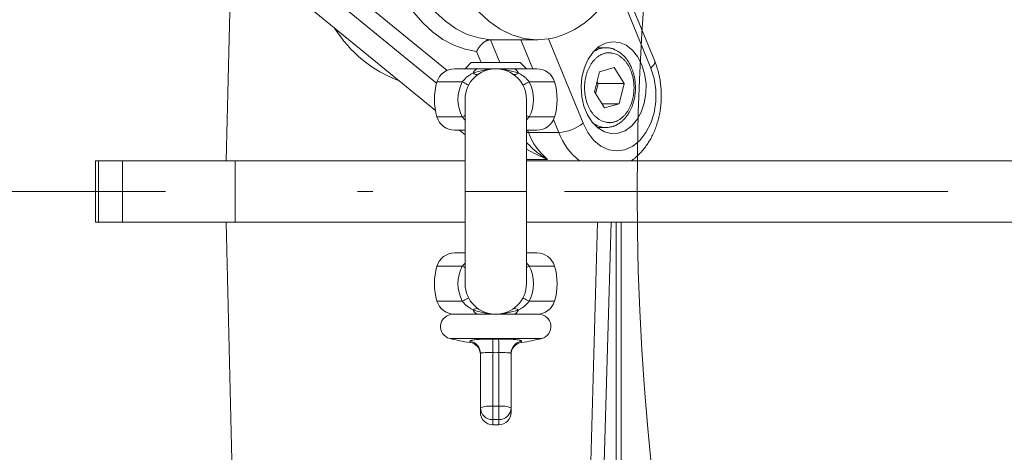
# Model space of a CAD drawing. Units: millimetres. Extents: x 0 to 210, y 0 to 297.
# Drawn here: x 36 to 42, y 83 to 85 of the extents above; entities that cross this region are included whole.
import ezdxf

# ---------------------------------------------------------------- set-up
doc = ezdxf.new("R2010")
doc.units = ezdxf.units.MM
doc.header["$LTSCALE"] = 5
doc.linetypes.add('AUSGEZOGEN', pattern=[0])
doc.linetypes.add('DASHDOT', pattern=[1, 0.5, -0.25, 0, -0.25])
for name, color, linetype in [('Bemassung', 7, 'Continuous'), ('Mittellinie', 7, 'Continuous'), ('Volllinie schmal', 7, 'Continuous'), ('Zeichnungsrahmen', 7, 'Continuous')]:
    doc.layers.add(name, color=color, linetype=linetype)

# ---------------------------------------------------------------- blocks, each defined once
blk = doc.blocks.new('DimBlk_nNn046')
at = {"layer": 'Bemassung', "color": 6, "linetype": 'AUSGEZOGEN', "lineweight": 18, "true_color": 0xff00ff}
blk.add_arc((56.84, 84.3717), 17.2046, 125.82794, 234.17206, dxfattribs=at)
blk = doc.blocks.new('TR30-1PL16_TRN-60_DS_nNn051')
at = {"layer": 'Mittellinie', "color": 56, "linetype": 'DASHDOT', "lineweight": 18, "true_color": 0x808000}
blk.add_line((56.9618, 84.3717), (26.6547, 84.3717), dxfattribs=at)
at = {"layer": 'Volllinie schmal', "color": 56, "linetype": 'AUSGEZOGEN', "lineweight": 18, "true_color": 0x808000}
for p, q in [((37.7355, 85.7006), (38.3962, 85.1612)), ((38.3282, 85.0782), (37.6506, 85.6314)), ((39.7237, 85.1762), (39.5655, 85.5638)), ((38.6795, 85.3613), (38.7406, 85.2117)), ((38.9549, 85.1717), (38.8775, 85.3613)), ((39.0583, 85.3663), (39.2828, 84.8162)), ((38.6187, 85.2117), (38.5891, 85.2842)), ((38.4957, 85.086), (38.3304, 85.086)), ((39.0971, 85.086), (38.9317, 85.086)), ((38.3304, 84.8574), (38.4957, 84.8574)), ((38.5137, 84.8366), (38.4957, 84.8574)), ((38.9317, 84.8574), (38.9137, 84.8385)), ((38.9317, 84.8574), (39.0971, 84.8574)), ((39.1245, 84.7562), (39.0903, 84.84)), ((39.3722, 84.802), (39.3466, 84.8173)), ((38.9202, 84.7717), (38.9265, 84.7562)), ((39.1245, 84.7562), (38.9265, 84.7562)), ((36.1247, 84.5717), (36.1247, 84.1717)), ((36.28, 84.5717), (36.28, 84.1717)), ((37.0148, 84.5717), (37.0148, 84.1717)), ((39.0507, 84.5806), (38.9137, 84.5806)), ((38.5137, 84.3717), (38.9137, 84.3717)), ((39.4663, 84.1717), (39.3721, 80.8912)), ((39.4996, 80.6076), (39.4996, 84.1717)), ((39.5307, 84.1717), (39.5307, 80.6117)), ((38.4957, 83.886), (38.5137, 83.9048)), ((38.9137, 83.9068), (38.9317, 83.886)), ((38.4957, 83.886), (38.3304, 83.886)), ((39.0971, 83.886), (38.9317, 83.886)), ((38.3304, 83.6574), (38.4957, 83.6574)), ((38.9317, 83.6574), (39.0971, 83.6574)), ((39.0137, 83.4142), (38.4137, 83.4142)), ((38.545, 83.3881), (38.545, 83.3957)), ((38.8825, 83.3957), (38.8825, 83.3881)), ((38.6937, 83.3217), (38.6937, 82.8517)), ((38.7337, 83.3217), (38.7337, 82.8517)), ((38.6937, 82.9723), (38.7337, 82.9723)), ((38.7337, 82.8852), (38.6937, 82.8852))]:
    blk.add_line(p, q, dxfattribs=at)
for points in [[(38.1659, 85.7806), (38.2109, 85.6921), (38.2631, 85.612), (38.3218, 85.5413), (38.3861, 85.4812), (38.455, 85.4325), (38.5276, 85.396), (38.6028, 85.3722), (38.6795, 85.3613)], [(38.5891, 85.2842), (38.5138, 85.2991), (38.4402, 85.3256), (38.369, 85.3634), (38.3012, 85.4119), (38.2376, 85.4707), (38.1789, 85.539), (38.1258, 85.6159), (38.079, 85.7006)], [(39.4021, 84.8323), (39.3882, 84.8414), (39.3814, 84.8462), (39.3747, 84.8511), (39.3714, 84.8537), (39.3681, 84.8563), (39.3649, 84.8591), (39.3617, 84.8619), (39.3585, 84.8648), (39.3555, 84.8679), (39.3525, 84.8711), (39.3495, 84.8743), (39.3464, 84.878), (39.3434, 84.8819), (39.3405, 84.8859), (39.3376, 84.89), (39.3348, 84.8942), (39.3321, 84.8985), (39.3295, 84.903), (39.327, 84.9075), (39.3244, 84.9122), (39.322, 84.917), (39.3197, 84.9218), (39.3174, 84.9267), (39.3152, 84.9318), (39.3131, 84.9368), (39.3111, 84.942), (39.3093, 84.9472), (39.3075, 84.9525), (39.3058, 84.9579), (39.3042, 84.9633), (39.3027, 84.9688), (39.3013, 84.9744), (39.3, 84.9799), (39.2988, 84.9856), (39.2977, 84.9913), (39.2967, 84.9968), (39.2959, 85.0025), (39.2951, 85.0081), (39.2944, 85.0138), (39.2939, 85.0195), (39.2934, 85.0252), (39.293, 85.031), (39.2928, 85.0367), (39.2926, 85.0421), (39.2926, 85.0474), (39.2926, 85.0528), (39.2927, 85.0582), (39.293, 85.0635), (39.2933, 85.0689), (39.2936, 85.0742), (39.2941, 85.0795), (39.2947, 85.0849), (39.2953, 85.0902), (39.2961, 85.0954), (39.2969, 85.1007), (39.2978, 85.1059), (39.2988, 85.1111), (39.2999, 85.1162), (39.3011, 85.1213), (39.3024, 85.1264), (39.3037, 85.1314), (39.3051, 85.1364), (39.3067, 85.1414), (39.3083, 85.1462), (39.3099, 85.1511), (39.3117, 85.1558), (39.3135, 85.1605), (39.3154, 85.1652), (39.3174, 85.1698), (39.3195, 85.1743), (39.3216, 85.1787), (39.3238, 85.1831), (39.3261, 85.1874), (39.3284, 85.1916), (39.3309, 85.1957), (39.3335, 85.2001), (39.3363, 85.2043), (39.3391, 85.2084), (39.342, 85.2125), (39.345, 85.2164), (39.348, 85.2203), (39.3511, 85.224), (39.3543, 85.2276), (39.3576, 85.2312), (39.361, 85.2346), (39.3644, 85.2379), (39.3679, 85.2411), (39.3714, 85.2442), (39.375, 85.2472), (39.3787, 85.25), (39.3824, 85.2526), (39.3861, 85.2552), (39.3899, 85.2575), (39.3938, 85.2598), (39.3977, 85.2619), (39.4016, 85.2639), (39.4055, 85.2657), (39.4095, 85.2674), (39.4135, 85.269), (39.4175, 85.2704), (39.4215, 85.2717), (39.4255, 85.2728), (39.4295, 85.2737), (39.4335, 85.2746), (39.4376, 85.2752), (39.4416, 85.2756), (39.4457, 85.2759), (39.4494, 85.276), (39.4532, 85.2759), (39.4569, 85.2757), (39.4607, 85.2753), (39.4644, 85.2749), (39.4682, 85.2742), (39.4719, 85.2735), (39.4756, 85.2727), (39.4831, 85.2709), (39.4906, 85.2688), (39.4981, 85.2665), (39.5055, 85.2642)], [(39.5055, 85.2642), (39.5194, 85.255), (39.5262, 85.2503), (39.5329, 85.2453), (39.5362, 85.2427), (39.5395, 85.2401), (39.5427, 85.2373), (39.5459, 85.2345), (39.5491, 85.2316), (39.5521, 85.2285), (39.5551, 85.2254), (39.5581, 85.2221), (39.5612, 85.2184), (39.5642, 85.2145), (39.5671, 85.2106), (39.57, 85.2065), (39.5728, 85.2022), (39.5755, 85.1979), (39.5781, 85.1935), (39.5806, 85.1889), (39.5832, 85.1842), (39.5856, 85.1795), (39.5879, 85.1746), (39.5902, 85.1697), (39.5924, 85.1647), (39.5945, 85.1596), (39.5964, 85.1544), (39.5983, 85.1492), (39.6001, 85.1439), (39.6018, 85.1385), (39.6034, 85.1331), (39.6049, 85.1276), (39.6063, 85.1221), (39.6076, 85.1165), (39.6088, 85.1108), (39.6099, 85.1052), (39.6109, 85.0996), (39.6117, 85.0939), (39.6125, 85.0883), (39.6132, 85.0826), (39.6137, 85.0769), (39.6142, 85.0712), (39.6146, 85.0655), (39.6148, 85.0597), (39.615, 85.0543), (39.615, 85.049), (39.615, 85.0436), (39.6149, 85.0383), (39.6146, 85.0329), (39.6143, 85.0275), (39.614, 85.0222), (39.6135, 85.0169), (39.6129, 85.0116), (39.6123, 85.0063), (39.6115, 85.001), (39.6107, 84.9957), (39.6098, 84.9905), (39.6088, 84.9853), (39.6077, 84.9802), (39.6065, 84.9751), (39.6052, 84.97), (39.6039, 84.965), (39.6025, 84.96), (39.6009, 84.9551), (39.5993, 84.9502), (39.5977, 84.9454), (39.5959, 84.9406), (39.5941, 84.9359), (39.5922, 84.9312), (39.5902, 84.9267), (39.5881, 84.9221), (39.586, 84.9177), (39.5838, 84.9133), (39.5815, 84.9091), (39.5792, 84.9048), (39.5767, 84.9007), (39.5741, 84.8964), (39.5713, 84.8921), (39.5685, 84.888), (39.5656, 84.8839), (39.5626, 84.88), (39.5596, 84.8762), (39.5565, 84.8724), (39.5533, 84.8688), (39.55, 84.8653), (39.5466, 84.8618), (39.5432, 84.8585), (39.5397, 84.8553), (39.5362, 84.8522), (39.5326, 84.8493), (39.5289, 84.8465), (39.5252, 84.8438), (39.5215, 84.8413), (39.5177, 84.8389), (39.5138, 84.8366), (39.5099, 84.8345), (39.506, 84.8325), (39.5021, 84.8307), (39.4981, 84.829), (39.4941, 84.8274), (39.4901, 84.826), (39.4861, 84.8248), (39.4821, 84.8236), (39.4781, 84.8227), (39.4741, 84.8219), (39.47, 84.8212), (39.466, 84.8208), (39.4619, 84.8205), (39.4582, 84.8204), (39.4544, 84.8205), (39.4507, 84.8207), (39.4469, 84.8211), (39.4432, 84.8216), (39.4394, 84.8222), (39.4357, 84.8229), (39.4319, 84.8237), (39.4245, 84.8255), (39.417, 84.8276), (39.4095, 84.8299), (39.4021, 84.8323)], [(39.2828, 84.8162), (39.3141, 84.7554), (39.3537, 84.705), (39.3998, 84.6674), (39.4504, 84.6441), (39.5033, 84.6362), (39.5562, 84.6441), (39.6068, 84.6674), (39.6529, 84.705), (39.6925, 84.7554), (39.7237, 84.8162), (39.7454, 84.885), (39.7565, 84.9586), (39.7565, 85.0339), (39.7454, 85.1075), (39.7237, 85.1762)], [(39.7237, 85.1762), (39.7365, 85.188), (39.7454, 85.1992), (39.7503, 85.2096), (39.7509, 85.2187), (39.75, 85.2216)], [(38.4957, 85.086), (38.5035, 85.0951), (38.5074, 85.0996), (38.5114, 85.1041), (38.5155, 85.1084), (38.5197, 85.1125), (38.524, 85.1165), (38.5285, 85.1203), (38.5329, 85.1237), (38.5373, 85.1269), (38.5419, 85.1299), (38.5466, 85.1328), (38.5513, 85.1356), (38.5561, 85.1383), (38.5658, 85.1437)], [(38.5658, 85.1437), (38.5838, 85.1485), (38.6018, 85.1532), (38.6199, 85.1578), (38.629, 85.1599), (38.6382, 85.162), (38.6474, 85.1639), (38.6566, 85.1657), (38.6659, 85.1674), (38.6752, 85.1688), (38.6846, 85.17), (38.6939, 85.1709), (38.6986, 85.1712), (38.7033, 85.1715), (38.7081, 85.1716), (38.7128, 85.1717), (38.7137, 85.1717)], [(38.7137, 85.1717), (38.7147, 85.1717), (38.7194, 85.1716), (38.7241, 85.1715), (38.7288, 85.1712), (38.7335, 85.1709), (38.7429, 85.17), (38.7522, 85.1688), (38.7616, 85.1674), (38.7709, 85.1657), (38.7801, 85.1639), (38.7893, 85.162), (38.7985, 85.1599), (38.8076, 85.1578), (38.8257, 85.1532), (38.8437, 85.1485), (38.8616, 85.1437)], [(38.8616, 85.1437), (38.8749, 85.136), (38.8814, 85.132), (38.8879, 85.1279), (38.8941, 85.1236), (38.8972, 85.1214), (38.9002, 85.1191), (38.9031, 85.1168), (38.906, 85.1144), (38.9088, 85.1119), (38.9116, 85.1093), (38.9143, 85.1066), (38.9169, 85.1038), (38.922, 85.098), (38.9269, 85.092), (38.9317, 85.086)], [(38.4957, 85.086), (38.5048, 85.0812), (38.5129, 85.077), (38.5199, 85.0733), (38.5258, 85.0702), (38.5305, 85.0678), (38.5339, 85.066), (38.5359, 85.0649), (38.5366, 85.0646)], [(38.9317, 85.086), (38.9227, 85.0812), (38.9146, 85.077), (38.9075, 85.0733), (38.9016, 85.0702), (38.897, 85.0678), (38.8936, 85.066), (38.8916, 85.0649), (38.8909, 85.0646)], [(38.4957, 84.8574), (38.5048, 84.8622), (38.5129, 84.8664), (38.5137, 84.8669)], [(38.9317, 84.8574), (38.9227, 84.8622), (38.9146, 84.8664), (38.9137, 84.8669)], [(39.4214, 84.7886), (39.4139, 84.7894), (39.3722, 84.802)], [(38.9265, 84.7562), (38.9198, 84.756), (38.9137, 84.7554)], [(38.9137, 84.6922), (38.9278, 84.678), (38.9349, 84.671), (38.942, 84.664), (38.9492, 84.6571), (38.9565, 84.6503), (38.9639, 84.6437), (38.9714, 84.6372), (38.979, 84.6309), (38.9867, 84.6248), (38.9946, 84.6188), (39.0025, 84.613), (39.0105, 84.6073), (39.0185, 84.6017), (39.0267, 84.5962), (39.0348, 84.5908), (39.0477, 84.5825), (39.0501, 84.581), (39.0507, 84.5806)], [(39.0507, 84.5806), (39.05, 84.5809), (38.9912, 84.6085), (38.9765, 84.6154), (38.962, 84.6224), (38.9476, 84.6296), (38.9333, 84.6368), (38.9137, 84.647)], [(38.5137, 83.8765), (38.5129, 83.877), (38.5048, 83.8812), (38.4957, 83.886)], [(38.9137, 83.8765), (38.9146, 83.877), (38.9227, 83.8812), (38.9317, 83.886)], [(38.5366, 83.6788), (38.5359, 83.6785), (38.5339, 83.6774), (38.5305, 83.6756), (38.5258, 83.6732), (38.5199, 83.6701), (38.5129, 83.6664), (38.5048, 83.6622), (38.4957, 83.6574)], [(38.5658, 83.5997), (38.5526, 83.6074), (38.546, 83.6114), (38.5396, 83.6155), (38.5333, 83.6198), (38.5303, 83.622), (38.5273, 83.6243), (38.5243, 83.6266), (38.5214, 83.629), (38.5186, 83.6315), (38.5159, 83.6341), (38.5132, 83.6368), (38.5106, 83.6396), (38.5055, 83.6454), (38.5006, 83.6514), (38.4957, 83.6574)], [(38.9317, 83.6574), (38.924, 83.6483), (38.92, 83.6437), (38.916, 83.6393), (38.912, 83.635), (38.9078, 83.6308), (38.9034, 83.6268), (38.8989, 83.623), (38.8946, 83.6197), (38.8901, 83.6165), (38.8856, 83.6135), (38.8809, 83.6106), (38.8761, 83.6078), (38.8713, 83.6051), (38.8616, 83.5997)], [(38.8909, 83.6788), (38.8916, 83.6785), (38.8936, 83.6774), (38.897, 83.6756), (38.9016, 83.6732), (38.9075, 83.6701), (38.9146, 83.6664), (38.9227, 83.6622), (38.9317, 83.6574)], [(38.7137, 83.5717), (38.7128, 83.5717), (38.7081, 83.5718), (38.7033, 83.5719), (38.6986, 83.5722), (38.6939, 83.5725), (38.6846, 83.5734), (38.6752, 83.5746), (38.6659, 83.576), (38.6566, 83.5776), (38.6474, 83.5795), (38.6382, 83.5814), (38.629, 83.5835), (38.6199, 83.5856), (38.6018, 83.5902), (38.5838, 83.5949), (38.5658, 83.5997)], [(38.8616, 83.5997), (38.8437, 83.5949), (38.8257, 83.5902), (38.8076, 83.5856), (38.7985, 83.5835), (38.7893, 83.5814), (38.7801, 83.5795), (38.7709, 83.5776), (38.7616, 83.576), (38.7522, 83.5746), (38.7429, 83.5734), (38.7335, 83.5725), (38.7288, 83.5722), (38.7241, 83.5719), (38.7194, 83.5718), (38.7147, 83.5717), (38.7137, 83.5717)], [(38.545, 83.3957), (38.5463, 83.3971), (38.547, 83.3978), (38.5479, 83.3985), (38.5489, 83.3992), (38.5502, 83.3998), (38.5517, 83.4005), (38.5534, 83.4012), (38.5555, 83.4018), (38.5579, 83.4024), (38.5636, 83.4036), (38.5703, 83.4047), (38.5779, 83.4058), (38.5862, 83.4067), (38.5953, 83.4076), (38.6051, 83.4083), (38.6155, 83.409), (38.6265, 83.4095), (38.638, 83.4099), (38.6499, 83.4102), (38.6621, 83.4104), (38.6785, 83.4104), (38.695, 83.4103)], [(38.7325, 83.4103), (38.7577, 83.4104), (38.77, 83.4103), (38.7821, 83.4101), (38.7939, 83.4098), (38.8052, 83.4093), (38.816, 83.4087), (38.8262, 83.408), (38.8357, 83.4072), (38.8445, 83.4063), (38.8525, 83.4054), (38.8597, 83.4043), (38.866, 83.4032), (38.8714, 83.4019), (38.8737, 83.4013), (38.8757, 83.4007), (38.8774, 83.4), (38.8788, 83.3993), (38.8802, 83.3984), (38.8812, 83.3975), (38.8819, 83.3966), (38.8825, 83.3957)], [(38.6937, 83.3217), (38.6803, 83.322), (38.6672, 83.3221), (38.6549, 83.322), (38.6438, 83.3217), (38.634, 83.3211), (38.6297, 83.3208), (38.6259, 83.3204), (38.6225, 83.32), (38.6196, 83.3195), (38.6173, 83.319), (38.6157, 83.3185), (38.6149, 83.3181), (38.6144, 83.3177), (38.6137, 83.317)], [(38.8137, 83.317), (38.813, 83.3176), (38.8122, 83.3181), (38.8109, 83.3187), (38.8092, 83.3192), (38.8068, 83.3197), (38.8038, 83.3202), (38.8002, 83.3206), (38.7962, 83.3209), (38.7868, 83.3215), (38.776, 83.3219), (38.764, 83.3221), (38.7511, 83.3221), (38.7337, 83.3217)]]:
    blk.add_lwpolyline(points, dxfattribs=at)
for centre, radius, start, end in [((39.4322, 85.1679), 0.1403, 90.42949, 127.58158), ((38.6059, 85.1299), 0.0424, 99.61536, 161.04797), ((38.589, 85.1688), 0.0342, 227.30693, 289.95766), ((38.8384, 85.1688), 0.0342, 250.04234, 312.69307), ((38.8215, 85.1299), 0.0424, 18.95203, 80.38464), ((38.7137, 84.9717), 0.2462, 152.336, 207.664), ((38.7137, 84.9717), 0.2462, 332.336, 27.664), ((39.1066, 85.0424), 0.2867, 273.57698, 307.93018), ((39.3364, 84.9143), 0.4393, 201.08654, 229.4422), ((39.5191, 84.9041), 0.4214, 200.5372, 232.06768), ((38.7137, 83.7717), 0.2462, 152.336, 207.664), ((38.7137, 83.7717), 0.2462, 332.336, 27.664), ((38.589, 83.5746), 0.0342, 70.04234, 132.69307), ((38.6059, 83.6135), 0.0424, 198.95203, 260.38464), ((38.8384, 83.5746), 0.0342, 47.30693, 109.95766), ((38.8215, 83.6135), 0.0424, 279.61536, 341.04797), ((38.5341, 83.3168), 0.0797, 0.15055, 82.13027), ((21.8269, 83.6039), 16.8692, 359.04129, 359.34225), ((38.7137, 84.6149), 1.2048, 269.10826, 270.89174), ((55.6006, 83.6039), 16.8692, 180.65775, 180.95871), ((38.8934, 83.3168), 0.0797, 97.86973, 179.84945), ((38.7137, 84.6072), 1.2857, 269.10868, 270.89132), ((38.6741, 82.8171), 0.1565, 82.79326, 112.69421), ((38.6919, 82.9634), 0.0782, 181.40835, 271.34235), ((38.7534, 82.8171), 0.1565, 67.30579, 97.20674), ((38.7356, 82.9634), 0.0782, 268.65765, 358.59165)]:
    blk.add_arc(centre, radius, start, end, dxfattribs=at)
at = {"layer": 'Zeichnungsrahmen', "color": 56, "linetype": 'AUSGEZOGEN', "lineweight": 18, "true_color": 0x808000}
for p, q in [((36.9958, 86.2), (36.9556, 84.5717)), ((38.3202, 84.8999), (37.1628, 85.845)), ((39.75, 85.2216), (39.6123, 85.559)), ((38.8775, 85.3613), (38.6795, 85.3613)), ((38.957, 85.3606), (38.9871, 85.3606)), ((39.4312, 85.3082), (39.3763, 85.3082)), ((38.5537, 85.2117), (38.5137, 85.1717)), ((38.5537, 85.2117), (38.8737, 85.2117)), ((38.9137, 85.1717), (38.8737, 85.2117)), ((39.3891, 85.1523), (39.4852, 85.1795)), ((39.4852, 85.1795), (39.5499, 85.0753)), ((38.9821, 85.1717), (38.4454, 85.1717)), ((39.3577, 85.0211), (39.3891, 85.1523)), ((39.3807, 85.0753), (39.3649, 85.0094)), ((39.3735, 85.087), (39.3807, 85.0753)), ((39.5499, 85.0753), (39.3807, 85.0753)), ((39.5499, 85.0753), (39.5185, 84.9441)), ((39.4224, 84.917), (39.3577, 85.0211)), ((38.5137, 84.9717), (38.5137, 83.7717)), ((38.9137, 84.9717), (38.9137, 83.7717)), ((39.4055, 84.9441), (39.5185, 84.9441)), ((39.5185, 84.9441), (39.4224, 84.917)), ((38.5137, 84.7717), (38.4454, 84.7717)), ((38.5137, 84.7419), (38.4772, 84.7717)), ((38.9821, 84.7717), (38.9137, 84.7717)), ((39.3763, 84.7882), (39.4312, 84.7882)), ((39.4312, 84.7882), (39.4214, 84.7886)), ((36.1042, 84.5717), (36.1042, 84.1717)), ((38.5137, 84.5717), (36.1042, 84.5717)), ((38.9137, 84.5717), (47.64, 84.5717)), ((36.1042, 84.3717), (34.9715, 84.3717)), ((38.5137, 84.1717), (36.1042, 84.1717)), ((36.9556, 84.1717), (37.0016, 82.3063)), ((38.9137, 84.1717), (47.64, 84.1717)), ((39.2832, 80.7884), (39.3775, 84.1717)), ((38.4454, 83.9717), (38.5137, 83.9717)), ((38.9137, 83.9717), (38.9821, 83.9717)), ((38.4337, 83.5717), (38.9937, 83.5717)), ((38.6137, 83.317), (38.6137, 82.9317)), ((38.8137, 83.317), (38.8137, 82.9317)), ((38.6937, 82.8517), (38.7337, 82.8517))]:
    blk.add_line(p, q, dxfattribs=at)
for points in [[(39.0583, 85.3663), (38.9775, 85.3607), (38.8969, 85.3697), (38.8178, 85.3931), (38.7414, 85.4305), (38.6689, 85.4812), (38.6016, 85.5446), (38.5405, 85.6195), (38.4866, 85.7047), (38.4408, 85.799), (38.4038, 85.9006)], [(38.6795, 85.3613), (38.6749, 85.3608), (38.6703, 85.3601), (38.668, 85.3596), (38.6656, 85.3591), (38.6633, 85.3585), (38.6609, 85.3577), (38.6585, 85.3568), (38.6561, 85.3558), (38.6537, 85.3547), (38.6512, 85.3534), (38.6488, 85.3521), (38.6463, 85.3507), (38.6415, 85.3475), (38.6365, 85.344), (38.6316, 85.3401), (38.6268, 85.336), (38.6222, 85.3316), (38.6197, 85.329), (38.6172, 85.3264), (38.6148, 85.3237), (38.6124, 85.321), (38.6079, 85.3154), (38.6037, 85.3096), (38.6016, 85.3066), (38.5996, 85.3035), (38.5976, 85.3003), (38.5958, 85.2972), (38.594, 85.294), (38.5923, 85.2908), (38.5907, 85.2877), (38.5893, 85.2845), (38.5891, 85.2842)], [(38.8775, 85.3613), (38.9071, 85.3611), (38.9239, 85.3609), (38.9417, 85.3607), (38.957, 85.3608)], [(39.491, 85.2951), (39.4888, 85.2965), (39.4855, 85.2984), (39.4821, 85.3), (39.4787, 85.3015), (39.4752, 85.3027), (39.4717, 85.3038), (39.4682, 85.3047), (39.4646, 85.3055), (39.461, 85.3061), (39.4573, 85.3067), (39.4536, 85.3071), (39.4462, 85.3077), (39.4387, 85.308), (39.4312, 85.3082)], [(39.4311, 84.7882), (39.4447, 84.7897), (39.4514, 84.7906), (39.4582, 84.7917), (39.4649, 84.7929), (39.4715, 84.7943), (39.4781, 84.7961), (39.4813, 84.7971), (39.4846, 84.7982), (39.4903, 84.8004), (39.496, 84.8029), (39.5017, 84.8056), (39.5072, 84.8087), (39.5127, 84.8119), (39.5181, 84.8155), (39.5233, 84.8192), (39.5285, 84.8232), (39.5327, 84.8266), (39.5369, 84.8302), (39.5409, 84.8338), (39.5449, 84.8376), (39.5488, 84.8416), (39.5526, 84.8456), (39.5564, 84.8498), (39.56, 84.8541), (39.5636, 84.8584), (39.5671, 84.8629), (39.5705, 84.8676), (39.5738, 84.8723), (39.577, 84.8771), (39.5801, 84.882), (39.5831, 84.887), (39.5861, 84.8921), (39.5883, 84.8961), (39.5904, 84.9002), (39.5945, 84.9086), (39.5984, 84.9172), (39.602, 84.9259), (39.6053, 84.9348), (39.6084, 84.9439), (39.6112, 84.9532), (39.6137, 84.9626), (39.6159, 84.9715), (39.6178, 84.9805), (39.6195, 84.9896), (39.6209, 84.9988), (39.6221, 85.008), (39.623, 85.0173), (39.6237, 85.0267), (39.6242, 85.0361), (39.6244, 85.045), (39.6243, 85.054), (39.6241, 85.0629), (39.6236, 85.0719), (39.6229, 85.0808), (39.6219, 85.0896), (39.6208, 85.0985), (39.6194, 85.1073), (39.6175, 85.1175), (39.6164, 85.1226), (39.6153, 85.1276), (39.614, 85.1326), (39.6127, 85.1376), (39.6114, 85.1426), (39.6099, 85.1475), (39.6084, 85.1523), (39.6068, 85.1572), (39.6051, 85.162), (39.6034, 85.1667), (39.6016, 85.1714), (39.5997, 85.1761), (39.5977, 85.1806), (39.5957, 85.1852), (39.593, 85.1908), (39.5902, 85.1964), (39.5873, 85.2018), (39.5844, 85.2072), (39.5813, 85.2125), (39.5781, 85.2176), (39.5748, 85.2227), (39.5714, 85.2277), (39.5674, 85.2332), (39.5633, 85.2386), (39.559, 85.2439), (39.5547, 85.2489), (39.5502, 85.2538), (39.5456, 85.2584), (39.5408, 85.2628), (39.536, 85.267), (39.5307, 85.2712), (39.5252, 85.2751), (39.5197, 85.2788), (39.514, 85.2823), (39.5083, 85.2856), (39.5026, 85.2889), (39.491, 85.2951)], [(39.5936, 84.5717), (39.602, 84.5766), (39.6054, 84.5787), (39.6087, 84.5809), (39.612, 84.5832), (39.6153, 84.5856), (39.6185, 84.5881), (39.6216, 84.5906), (39.6278, 84.5958), (39.6339, 84.6013), (39.6399, 84.6069), (39.6457, 84.6127), (39.6515, 84.6187), (39.6573, 84.6248), (39.663, 84.6311), (39.6686, 84.6374), (39.6742, 84.6438), (39.6796, 84.6504), (39.6849, 84.657), (39.6901, 84.6638), (39.6952, 84.6707), (39.7003, 84.6779), (39.7052, 84.6853), (39.71, 84.6927), (39.7147, 84.7003), (39.7193, 84.708), (39.7237, 84.7158), (39.728, 84.7237), (39.7321, 84.7318), (39.7362, 84.74), (39.7402, 84.7483), (39.744, 84.7568), (39.7477, 84.7653), (39.7512, 84.7739), (39.7546, 84.7826), (39.7579, 84.7914), (39.761, 84.8002), (39.764, 84.8092), (39.7669, 84.8183), (39.7696, 84.8275), (39.7721, 84.8367), (39.7746, 84.8459), (39.7768, 84.8553), (39.779, 84.8647), (39.7809, 84.8741), (39.7828, 84.8836), (39.7845, 84.8932), (39.786, 84.9028), (39.7874, 84.9125), (39.7886, 84.9221), (39.7897, 84.9318), (39.7906, 84.9416), (39.7914, 84.9513), (39.792, 84.9611), (39.7925, 84.9709), (39.7928, 84.9807), (39.793, 84.9906), (39.793, 85.0004), (39.7929, 85.0102), (39.7926, 85.02), (39.7921, 85.0298), (39.7915, 85.0396), (39.7907, 85.0494), (39.7898, 85.0592), (39.7887, 85.069), (39.7875, 85.0787), (39.7862, 85.0884), (39.7846, 85.0981), (39.783, 85.1077), (39.7812, 85.1173), (39.7792, 85.1269), (39.7771, 85.1364), (39.7748, 85.1459), (39.7724, 85.1553), (39.7698, 85.1646), (39.767, 85.1738), (39.7641, 85.183), (39.7607, 85.1927), (39.7572, 85.2024), (39.75, 85.2216)]]:
    blk.add_lwpolyline(points, dxfattribs=at)
blk.add_lwpolyline([(39.6658, 85.1982), (39.6387, 85.2506), (39.6043, 85.2934), (39.5641, 85.3249), (39.5202, 85.3433), (39.4744, 85.348), (39.429, 85.3387), (39.3861, 85.3158), (39.3477, 85.2803), (39.3155, 85.234), (39.2912, 85.1791), (39.2758, 85.118), (39.27, 85.0536), (39.2741, 84.989), (39.288, 84.9272), (39.3109, 84.871), (39.3419, 84.8231), (39.3793, 84.7857), (39.4216, 84.7606), (39.4668, 84.749), (39.5126, 84.7513), (39.557, 84.7676), (39.5979, 84.7969), (39.6334, 84.838), (39.6618, 84.8889), (39.6819, 84.9473), (39.6925, 85.0104), (39.6933, 85.0753), (39.6843, 85.1389)], close=True, dxfattribs=at)
for centre, radius, start, end in [((38.95, 85.9266), 0.5707, 280.9364, 322.39007), ((38.3822, 85.8878), 0.8488, 212.1505, 249.38646), ((38.4454, 85.0517), 0.12, 90, 163.39845), ((38.7137, 84.9717), 0.2, 0, 180), ((38.9821, 85.0517), 0.12, 16.60155, 90), ((38.7137, 84.9717), 0.4, 163.39845, 196.60155), ((38.7137, 84.9717), 0.4, 343.39845, 16.60155), ((38.4454, 84.8917), 0.12, 196.60155, 270), ((38.9821, 84.8917), 0.12, 270, 343.39845), ((38.4454, 83.8517), 0.12, 90, 163.39845), ((38.9821, 83.8517), 0.12, 16.60155, 90), ((38.7137, 83.7717), 0.4, 163.39845, 196.60155), ((38.7137, 83.7717), 0.4, 343.39845, 16.60155), ((38.7137, 83.7717), 0.2, 180, 0), ((38.4454, 83.6917), 0.12, 196.60155, 270), ((38.9821, 83.6917), 0.12, 270, 343.39845), ((38.4337, 83.4917), 0.08, 90, 255.52249), ((38.9937, 83.4917), 0.08, 284.47751, 90), ((38.7137, 84.5761), 1.2, 255.52249, 261.91599), ((38.5337, 83.3089), 0.08, 0, 81.91599), ((38.8937, 83.3089), 0.08, 98.08401, 180), ((38.7137, 84.5761), 1.2, 278.08401, 284.47751), ((38.6937, 82.9317), 0.08, 180, 270), ((38.7337, 82.9317), 0.08, 270, 0)]:
    blk.add_arc(centre, radius, start, end, dxfattribs=at)

msp = doc.modelspace()

# ---------------------------------------------------------------- block references
for name in ['DimBlk_nNn046', 'TR30-1PL16_TRN-60_DS_nNn051']:
    msp.add_blockref(name, (0, 0))

doc.saveas('drawing.dxf')
